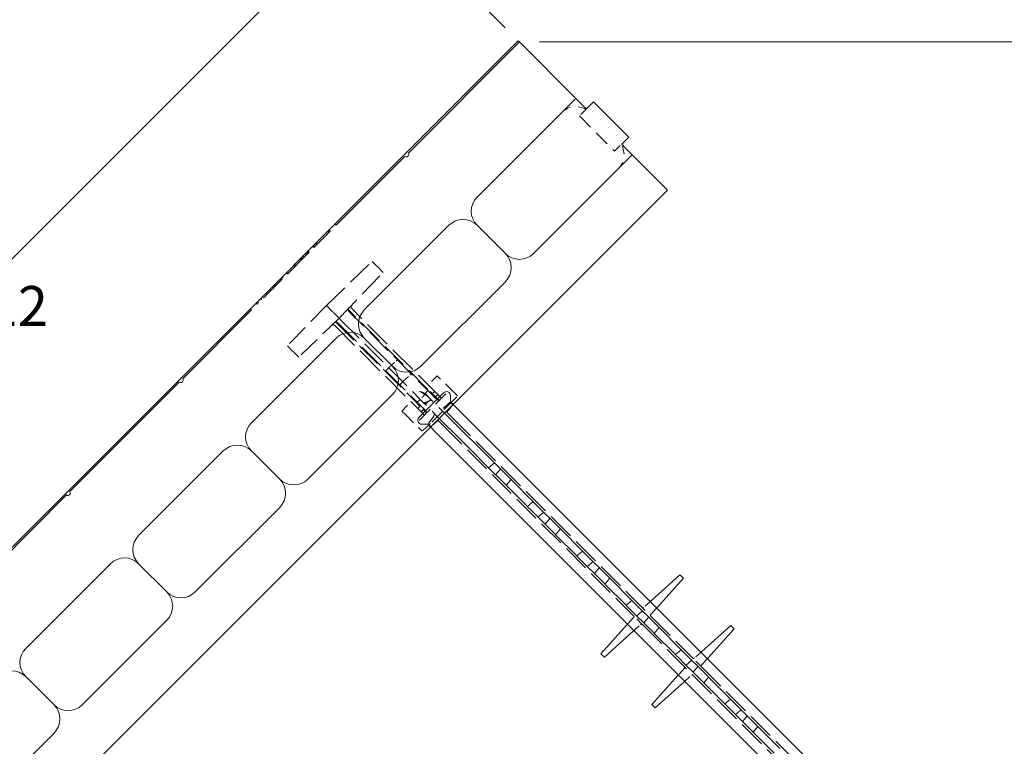
# Model space of a CAD drawing. Extents: x 0 to 4000058, y 2 to 86.
# Drawn here: x 63 to 75, y 48 to 58 of the extents above; entities that cross this region are included whole.
import ezdxf

# ---------------------------------------------------------------- set-up
doc = ezdxf.new("R2010")
doc.units = 0
doc.header["$LTSCALE"] = 4
doc.header["$MEASUREMENT"] = 0
doc.linetypes.add('DASHED', pattern=[0.2067, 0.1654, -0.0413])
for name, color, linetype, lineweight in [('Dimensions(ANSI)', 7, 'Continuous', 18), ('Hidden Edges(ANSI)', 7, 'DASHED', 18), ('Visible Edges(ANSI)', 7, 'Continuous', 18)]:
    doc.layers.add(name, color=color, linetype=linetype, lineweight=lineweight)
doc.styles.add('standard text', font='ARIAL.TTF')
doc.dimstyles.new('DEFAULT-ANSI 01', dxfattribs={"dimscale": 4, "dimtxt": 0.125, "dimasz": 0.125, "dimexe": 0.125, "dimexo": 0.0625, "dimgap": 0.031496, "dimtad": 0, "dimtih": 1, "dimtoh": 1, "dimdec": 3, "dimrnd": 1e-08, "dimzin": 4, "dimdsep": 46, "dimtxsty": 'standard text', "dimblk": 'Filled-1', "dimcen": 0.09, "dimdle": 0.393701, "dimclrd": 256, "dimclre": 256, "dimclrt": 7, "dimadec": 3, "dimazin": 1, "dimtfac": 0.96, "dimtofl": 0, "dimtmove": 0, "dimatfit": 3, "dimfxl": 0, "dimtolj": 1, "dimtzin": 0, "dimlwd": 15, "dimlwe": 15, "dimarcsym": 0})

# ---------------------------------------------------------------- blocks, each defined once
blk = doc.blocks.new('Filled-1')
at = {"color": 0}
for p, q in [((0, 0), (-1, 0.157)), ((-1, 0.157), (-1, -0.157)), ((-1, 0), (0, 0)), ((-1, -0.157), (0, 0))]:
    blk.add_line(p, q, dxfattribs=at)
at = {"color": 0, "flags": 128}
blk.add_lwpolyline([(-1, -0.157), (0, 0), (-1, 0.157), (-1, -0.157)], dxfattribs=at)
at = {"color": 0}
blk.add_solid([(-1, -0.157), (0, 0), (-1, 0.157), (-1, -0.157)], dxfattribs=at)
blk = doc.blocks.new('*D20')
at = {"layer": 'Defpoints', "color": 0, "linetype": 'Continuous'}
for p in [(67.453, 59.143), (69.274, 57.323), (59.013, 47.061)]:
    blk.add_point(p, dxfattribs=at)
at = {"layer": 'Dimensions(ANSI)', "color": 208, "linetype": 'Continuous', "lineweight": 15, "true_color": 0x400040}
for p, q in [((69.097, 57.499), (67.1, 59.497)), ((67.1, 58.79), (62.704, 54.394)), ((57.545, 49.236), (61.941, 53.631)), ((58.836, 47.238), (56.838, 49.236))]:
    blk.add_line(p, q, dxfattribs=at)
at = {"layer": 'Dimensions(ANSI)', "color": 208, "linetype": 'Continuous', "lineweight": 15, "true_color": 0x400040, "xscale": 0.5, "yscale": 0.5, "zscale": 0.5}
for p, rotation in [((67.453, 59.143), 44.99999999999997), ((57.192, 48.882), 225)]:
    blk.add_blockref('Filled-1', p, dxfattribs=dict(at, rotation=rotation))
at = {"layer": 'Dimensions(ANSI)', "color": 7, "linetype": 'Continuous', "lineweight": 18, "insert": (62.323, 54.013), "char_height": 0.5, "attachment_point": 5, "style": 'standard text'}
blk.add_mtext('\\A1;14.512', dxfattribs=at)
blk = doc.blocks.new('*D33')
at = {"layer": 'Defpoints', "color": 0, "linetype": 'Continuous'}
for p in [(69.274, 57.323), (64.501, 33.811), (83.641, 33.811)]:
    blk.add_point(p, dxfattribs=at)
at = {"layer": 'Dimensions(ANSI)', "color": 208, "linetype": 'Continuous', "lineweight": 15, "true_color": 0x400040}
for p, q in [((69.524, 57.323), (84.141, 57.323)), ((83.641, 56.823), (83.641, 47.96)), ((83.641, 34.311), (83.641, 47.198)), ((64.751, 33.811), (84.141, 33.811))]:
    blk.add_line(p, q, dxfattribs=at)
at = {"layer": 'Dimensions(ANSI)', "color": 208, "linetype": 'Continuous', "lineweight": 15, "true_color": 0x400040, "xscale": 0.5, "yscale": 0.5, "zscale": 0.5}
for p, rotation in [((83.641, 57.323), 90), ((83.641, 33.811), 270)]:
    blk.add_blockref('Filled-1', p, dxfattribs=dict(at, rotation=rotation))
at = {"layer": 'Dimensions(ANSI)', "color": 7, "linetype": 'Continuous', "lineweight": 18, "insert": (83.641, 47.579), "char_height": 0.5, "attachment_point": 5, "style": 'standard text'}
blk.add_mtext('\\A1;23.511', dxfattribs=at)

msp = doc.modelspace()

# ---------------------------------------------------------------- linework, layer by layer
at = {"layer": 'Hidden Edges(ANSI)', "ltscale": 0.059422}
for p, q in [((70.1137, 56.483), (70.0253, 56.3946)), ((70.4672, 55.9526), (70.5556, 56.041))]:
    msp.add_line(p, q, dxfattribs=at)
at = {"layer": 'Hidden Edges(ANSI)', "ltscale": 0.297509}
msp.add_line((70.0253, 56.3946), (70.4672, 55.9526), dxfattribs=at)
at = {"layer": 'Hidden Edges(ANSI)', "ltscale": 0.009423}
for p, q in [((66.8734, 54.9503), (66.8875, 54.9362)), ((66.8887, 54.9656), (66.9028, 54.9515)), ((66.7236, 54.8006), (66.7378, 54.7864)), ((66.6011, 54.6781), (66.6153, 54.6639)), ((66.6097, 54.6866), (66.6238, 54.6725)), ((66.6139, 54.6908), (66.628, 54.6767)), ((66.6165, 54.6934), (66.6306, 54.6793)), ((66.625, 54.7019), (66.6391, 54.6878)), ((66.682, 54.7589), (66.6961, 54.7448)), ((66.6837, 54.7606), (66.6978, 54.7465)), ((66.6845, 54.7615), (66.6987, 54.7473)), ((66.6939, 54.7708), (66.708, 54.7567)), ((66.5263, 54.6032), (66.5404, 54.5891)), ((66.5297, 54.6066), (66.5438, 54.5925)), ((66.539, 54.616), (66.5532, 54.6018)), ((66.5407, 54.6177), (66.5549, 54.6035)), ((66.5603, 54.6373), (66.5745, 54.6231)), ((66.5841, 54.6611), (66.5983, 54.6469)), ((66.351, 54.428), (66.3652, 54.4138)), ((66.3527, 54.4297), (66.3669, 54.4155)), ((66.3578, 54.4348), (66.372, 54.4206)), ((66.4455, 54.5224), (66.4596, 54.5083)), ((66.4497, 54.5267), (66.4639, 54.5125)), ((66.4591, 54.536), (66.4732, 54.5219)), ((66.2736, 54.3506), (66.2878, 54.3364)), ((66.2787, 54.3557), (66.2929, 54.3415)), ((66.2821, 54.3591), (66.2963, 54.3449)), ((66.2983, 54.3752), (66.3124, 54.3611)), ((66.1477, 54.2247), (66.1619, 54.2105)), ((66.1783, 54.2553), (66.1925, 54.2411)), ((66.1792, 54.2561), (66.1933, 54.242)), ((66.2013, 54.2783), (66.2155, 54.2641)), ((66.2047, 54.2817), (66.2189, 54.2675)), ((66.2073, 54.2842), (66.2214, 54.2701)), ((65.9895, 54.0664), (66.0036, 54.0523)), ((66.0303, 54.1073), (66.0445, 54.0931)), ((65.9742, 54.0511), (65.9883, 54.037))]:
    msp.add_line(p, q, dxfattribs=at)
at = {"layer": 'Hidden Edges(ANSI)', "ltscale": 0.063247}
msp.add_line((66.6238, 54.6725), (66.5983, 54.6469), dxfattribs=at)
at = {"layer": 'Hidden Edges(ANSI)', "ltscale": 0.190946}
msp.add_line((66.6391, 54.6878), (66.6238, 54.6725), dxfattribs=at)
at = {"layer": 'Hidden Edges(ANSI)', "ltscale": 0.48994}
msp.add_line((66.5983, 54.6469), (66.2912, 54.3398), dxfattribs=at)
at = {"layer": 'Hidden Edges(ANSI)', "ltscale": 0.481992}
for p, q in [((66.8543, 54.0191), (67.4277, 54.5728)), ((67.0134, 53.86), (67.5671, 54.4334))]:
    msp.add_line(p, q, dxfattribs=at)
at = {"layer": 'Hidden Edges(ANSI)', "ltscale": 0.068033}
for p, q in [((67.4277, 54.5728), (67.4921, 54.5084)), ((67.5027, 54.4978), (67.5671, 54.4334))]:
    msp.add_line(p, q, dxfattribs=at)
at = {"layer": 'Hidden Edges(ANSI)', "ltscale": 0.007043}
for p, q in [((67.5027, 54.4978), (67.4921, 54.5084)), ((66.9286, 53.9449), (66.9392, 53.9343)), ((66.4314, 53.4477), (66.442, 53.4371))]:
    msp.add_line(p, q, dxfattribs=at)
at = {"layer": 'Hidden Edges(ANSI)', "ltscale": 0.425273}
for p, q in [((66.8543, 54.0191), (66.3658, 53.5133)), ((67.0134, 53.86), (66.5076, 53.3715))]:
    msp.add_line(p, q, dxfattribs=at)
at = {"layer": 'Hidden Edges(ANSI)', "ltscale": 0.078437}
for p, q in [((66.9286, 53.9449), (66.8543, 54.0191)), ((67.0134, 53.86), (66.9392, 53.9343))]:
    msp.add_line(p, q, dxfattribs=at)
at = {"layer": 'Hidden Edges(ANSI)', "ltscale": 0.007203}
for p, q in [((67.1277, 53.9678), (67.1225, 53.973)), ((66.9681, 53.8163), (66.9733, 53.8111))]:
    msp.add_line(p, q, dxfattribs=at)
at = {"layer": 'Hidden Edges(ANSI)', "ltscale": 0.480459}
msp.add_line((68.1108, 52.9847), (67.1277, 53.9678), dxfattribs=at)
at = {"layer": 'Hidden Edges(ANSI)', "ltscale": 0.501393}
msp.add_line((68.2389, 52.8424), (67.1371, 53.9442), dxfattribs=at)
at = {"layer": 'Hidden Edges(ANSI)', "ltscale": 0.528958}
msp.add_line((68.2542, 52.8978), (67.1719, 53.9802), dxfattribs=at)
at = {"layer": 'Hidden Edges(ANSI)', "ltscale": 0.481126}
msp.add_line((66.9733, 53.8111), (67.9578, 52.8266), dxfattribs=at)
at = {"layer": 'Hidden Edges(ANSI)', "ltscale": 0.062467}
msp.add_line((67.0134, 53.86), (67.0372, 53.8363), dxfattribs=at)
at = {"layer": 'Hidden Edges(ANSI)', "ltscale": 0.487609}
msp.add_line((67.0372, 53.8363), (68.035, 52.8385), dxfattribs=at)
at = {"layer": 'Hidden Edges(ANSI)', "ltscale": 0.527824}
msp.add_line((66.9609, 53.7669), (68.0409, 52.6869), dxfattribs=at)
at = {"layer": 'Hidden Edges(ANSI)', "ltscale": 0.500337}
msp.add_line((66.9969, 53.8017), (68.0964, 52.7022), dxfattribs=at)
at = {"layer": 'Hidden Edges(ANSI)', "ltscale": 0.069257}
for p, q in [((66.4314, 53.4477), (66.3658, 53.5133)), ((66.5076, 53.3715), (66.442, 53.4371))]:
    msp.add_line(p, q, dxfattribs=at)
at = {"layer": 'Hidden Edges(ANSI)', "ltscale": 0.060754}
for p, q in [((67.6336, 53.2399), (67.7285, 53.3254)), ((67.8102, 53.0633), (67.9051, 53.1488))]:
    msp.add_line(p, q, dxfattribs=at)
at = {"layer": 'Hidden Edges(ANSI)', "ltscale": 0.015932}
for p, q in [((67.6336, 53.2399), (67.611, 53.2149)), ((67.8102, 53.0633), (67.7876, 53.0383))]:
    msp.add_line(p, q, dxfattribs=at)
at = {"layer": 'Hidden Edges(ANSI)', "ltscale": 0.09628}
msp.add_line((68.2447, 53.137), (68.0991, 52.9964), dxfattribs=at)
at = {"layer": 'Hidden Edges(ANSI)', "ltscale": 0.038205}
msp.add_line((68.2447, 53.137), (68.2852, 53.0965), dxfattribs=at)
at = {"layer": 'Hidden Edges(ANSI)', "ltscale": 0.221196}
for p, q in [((68.4496, 52.9322), (68.2852, 53.0965)), ((67.8443, 52.6535), (68.0086, 52.4892))]:
    msp.add_line(p, q, dxfattribs=at)
at = {"layer": 'Hidden Edges(ANSI)', "ltscale": 0.159769}
msp.add_line((68.2295, 52.866), (68.1108, 52.9847), dxfattribs=at)
at = {"layer": 'Hidden Edges(ANSI)', "ltscale": 0.087363}
msp.add_line((68.2811, 52.8408), (68.4133, 52.9684), dxfattribs=at)
at = {"layer": 'Hidden Edges(ANSI)', "ltscale": 0.096399}
msp.add_line((67.8016, 52.6962), (67.9424, 52.842), dxfattribs=at)
at = {"layer": 'Hidden Edges(ANSI)', "ltscale": 0.155015}
msp.add_line((67.9578, 52.8266), (68.073, 52.7114), dxfattribs=at)
at = {"layer": 'Hidden Edges(ANSI)', "ltscale": 0.044437}
msp.add_line((68.035, 52.8385), (68.068, 52.8054), dxfattribs=at)
at = {"layer": 'Hidden Edges(ANSI)', "ltscale": 0.031303}
msp.add_line((68.0918, 52.7817), (68.1419, 52.8238), dxfattribs=at)
at = {"layer": 'Hidden Edges(ANSI)', "ltscale": 0.055762}
msp.add_line((68.1685, 52.8375), (68.1042, 52.9018), dxfattribs=at)
at = {"layer": 'Hidden Edges(ANSI)', "ltscale": 0.148593}
msp.add_line((68.3349, 52.6712), (68.1685, 52.8375), dxfattribs=at)
at = {"layer": 'Hidden Edges(ANSI)', "ltscale": 0.012475}
for p, q in [((68.1813, 52.9142), (68.2015, 52.9312)), ((68.2201, 52.8754), (68.2403, 52.8924)), ((68.0257, 52.7587), (68.0087, 52.7384)), ((68.0695, 52.7149), (68.0525, 52.6947))]:
    msp.add_line(p, q, dxfattribs=at)
at = {"layer": 'Hidden Edges(ANSI)', "ltscale": 0.098854}
msp.add_line((68.2295, 52.866), (68.2677, 52.8278), dxfattribs=at)
at = {"layer": 'Hidden Edges(ANSI)', "ltscale": 0.036523}
msp.add_line((68.2458, 52.8067), (68.2677, 52.8278), dxfattribs=at)
at = {"layer": 'Hidden Edges(ANSI)', "ltscale": 0.024878}
for p, q in [((68.286, 52.866), (68.2542, 52.8978)), ((68.0409, 52.6869), (68.0727, 52.6551))]:
    msp.add_line(p, q, dxfattribs=at)
at = {"layer": 'Hidden Edges(ANSI)', "ltscale": 0.008906}
msp.add_line((68.2811, 52.8408), (68.2677, 52.8278), dxfattribs=at)
at = {"layer": 'Hidden Edges(ANSI)', "ltscale": 0.000607872}
msp.add_line((68.2677, 52.8278), (68.2677, 52.8278), dxfattribs=at)
at = {"layer": 'Hidden Edges(ANSI)', "ltscale": 0.053478}
for p, q in [((68.4182, 52.8044), (68.4963, 52.8854)), ((68.1365, 52.5204), (68.0555, 52.4423))]:
    msp.add_line(p, q, dxfattribs=at)
at = {"layer": 'Hidden Edges(ANSI)', "ltscale": 0.122998}
msp.add_line((68.4496, 52.9322), (68.4963, 52.8854), dxfattribs=at)
at = {"layer": 'Hidden Edges(ANSI)', "ltscale": 0.040245}
msp.add_line((67.8443, 52.6535), (67.8016, 52.6962), dxfattribs=at)
at = {"layer": 'Hidden Edges(ANSI)', "ltscale": 0.191861}
msp.add_line((68.2686, 52.6049), (68.068, 52.8054), dxfattribs=at)
at = {"layer": 'Hidden Edges(ANSI)', "ltscale": 0.097063}
msp.add_line((68.1109, 52.6735), (68.073, 52.7114), dxfattribs=at)
at = {"layer": 'Hidden Edges(ANSI)', "ltscale": 0.036522}
msp.add_line((68.1109, 52.6734), (68.1321, 52.6953), dxfattribs=at)
at = {"layer": 'Hidden Edges(ANSI)', "ltscale": 0.015462}
msp.add_line((68.1547, 52.7188), (68.1321, 52.6953), dxfattribs=at)
at = {"layer": 'Hidden Edges(ANSI)', "ltscale": 0.015582}
msp.add_line((68.2458, 52.8067), (68.2222, 52.7839), dxfattribs=at)
at = {"layer": 'Hidden Edges(ANSI)', "ltscale": 0.044712}
for p, q in [((68.2466, 52.6268), (68.3118, 52.6943)), ((68.9757, 51.8978), (69.0362, 51.9699)), ((69.506, 51.3675), (69.5781, 51.428)), ((69.5944, 51.2791), (69.6549, 51.3512)), ((70.1247, 50.7488), (70.1968, 50.8092)), ((70.2131, 50.6604), (70.2736, 50.7325)), ((70.7434, 50.13), (70.8155, 50.1905)), ((70.8318, 50.0416), (70.8923, 50.1137)), ((71.3622, 49.5113), (71.4342, 49.5718)), ((71.4505, 49.4229), (71.511, 49.495)), ((71.9809, 48.8926), (72.053, 48.9531)), ((72.0693, 48.8042), (72.1298, 48.8763))]:
    msp.add_line(p, q, dxfattribs=at)
at = {"layer": 'Hidden Edges(ANSI)', "ltscale": 0.062967}
msp.add_line((68.4004, 52.786), (68.3118, 52.6943), dxfattribs=at)
at = {"layer": 'Hidden Edges(ANSI)', "ltscale": 0.046123}
for p, q in [((68.3625, 52.6834), (68.4249, 52.7577)), ((68.2564, 52.5773), (68.182, 52.5149))]:
    msp.add_line(p, q, dxfattribs=at)
at = {"layer": 'Hidden Edges(ANSI)', "ltscale": 0.025085}
msp.add_line((68.4182, 52.8044), (68.4004, 52.786), dxfattribs=at)
at = {"layer": 'Hidden Edges(ANSI)', "ltscale": 0.021568}
msp.add_line((68.4431, 52.7795), (68.4144, 52.8082), dxfattribs=at)
at = {"layer": 'Hidden Edges(ANSI)', "ltscale": 0.083229}
msp.add_line((68.0917, 52.6535), (67.9702, 52.5277), dxfattribs=at)
at = {"layer": 'Hidden Edges(ANSI)', "ltscale": 0.002088}
msp.add_line((68.0934, 52.6553), (68.0917, 52.6535), dxfattribs=at)
at = {"layer": 'Hidden Edges(ANSI)', "ltscale": 0.001142}
msp.add_line((68.0933, 52.6552), (68.0917, 52.6535), dxfattribs=at)
at = {"layer": 'Hidden Edges(ANSI)', "ltscale": 0.01205}
msp.add_line((68.1109, 52.6734), (68.0934, 52.6553), dxfattribs=at)
at = {"layer": 'Hidden Edges(ANSI)', "ltscale": 9.60937e-06}
msp.add_line((68.1109, 52.6735), (68.1109, 52.6735), dxfattribs=at)
at = {"layer": 'Hidden Edges(ANSI)', "ltscale": 0.001254}
msp.add_line((68.1109, 52.6735), (68.1109, 52.6734), dxfattribs=at)
at = {"layer": 'Hidden Edges(ANSI)', "ltscale": 0.065216}
msp.add_line((68.2466, 52.6268), (68.1549, 52.5382), dxfattribs=at)
at = {"layer": 'Hidden Edges(ANSI)', "ltscale": 0.059038}
for p, q in [((68.3123, 52.5214), (68.2564, 52.5773)), ((68.4184, 52.6274), (68.3625, 52.6834))]:
    msp.add_line(p, q, dxfattribs=at)
at = {"layer": 'Hidden Edges(ANSI)', "ltscale": 0.517852}
msp.add_line((68.4184, 52.6274), (71.4459, 49.5999), dxfattribs=at)
at = {"layer": 'Hidden Edges(ANSI)', "ltscale": 0.123406}
msp.add_line((68.0555, 52.4423), (68.0086, 52.4892), dxfattribs=at)
at = {"layer": 'Hidden Edges(ANSI)', "ltscale": 0.023073}
msp.add_line((68.1303, 52.5266), (68.1603, 52.4966), dxfattribs=at)
at = {"layer": 'Hidden Edges(ANSI)', "ltscale": 0.026858}
msp.add_line((68.1549, 52.5382), (68.1365, 52.5204), dxfattribs=at)
at = {"layer": 'Hidden Edges(ANSI)', "ltscale": 0.511247}
msp.add_line((68.3123, 52.5214), (70.7035, 50.1302), dxfattribs=at)
at = {"layer": 'Hidden Edges(ANSI)', "ltscale": 0.059731}
for p, q in [((70.9237, 50.319), (70.8307, 50.2353)), ((70.9194, 50.1466), (71.0031, 50.2396)), ((70.7045, 50.1091), (70.6208, 50.0161)), ((70.7002, 49.9366), (70.7932, 50.0204)), ((71.5601, 49.6826), (71.4671, 49.5989)), ((71.5558, 49.5102), (71.6395, 49.6032)), ((71.3409, 49.4727), (71.2571, 49.3797)), ((71.3366, 49.3002), (71.4296, 49.384))]:
    msp.add_line(p, q, dxfattribs=at)
at = {"layer": 'Hidden Edges(ANSI)', "ltscale": 0.000241834}
for p, q in [((70.7035, 50.1302), (70.704, 50.1297)), ((70.8138, 50.0199), (70.8143, 50.0193)), ((71.4464, 49.5994), (71.4459, 49.5999)), ((71.5568, 49.489), (71.5563, 49.4895))]:
    msp.add_line(p, q, dxfattribs=at)
at = {"layer": 'Hidden Edges(ANSI)', "ltscale": 0.07389}
msp.add_line((70.8138, 50.0199), (70.704, 50.1297), dxfattribs=at)
at = {"layer": 'Hidden Edges(ANSI)', "ltscale": 0.517851}
msp.add_line((70.8143, 50.0193), (73.8419, 46.9918), dxfattribs=at)
at = {"layer": 'Hidden Edges(ANSI)', "ltscale": 0.073883}
msp.add_line((71.5563, 49.4895), (71.4464, 49.5994), dxfattribs=at)
at = {"layer": 'Hidden Edges(ANSI)', "ltscale": 0.511248}
msp.add_line((71.5568, 49.489), (73.948, 47.0979), dxfattribs=at)
at = {"layer": 'Hidden Edges(ANSI)', "ltscale": 0.440403, "flags": 128}
msp.add_lwpolyline([(66.9028, 54.9515), (66.9022, 54.9509), (66.9005, 54.9491), (66.8976, 54.9462), (66.8936, 54.9423), (66.8886, 54.9373), (66.8827, 54.9313), (66.8757, 54.9244), (66.8678, 54.9165), (66.8591, 54.9077), (66.8494, 54.8981), (66.839, 54.8877), (66.8279, 54.8765), (66.816, 54.8647), (66.8035, 54.8522), (66.7904, 54.839), (66.7767, 54.8254), (66.7623, 54.811), (66.7471, 54.7957), (66.731, 54.7796), (66.7141, 54.7627), (66.6964, 54.745), (66.6779, 54.7266), (66.6588, 54.7075), (66.6391, 54.6878)], dxfattribs=at)
at = {"layer": 'Hidden Edges(ANSI)', "ltscale": 0.484203, "flags": 128}
msp.add_lwpolyline([(66.2912, 54.3398), (66.2748, 54.3235), (66.2571, 54.3057), (66.2385, 54.2871), (66.2203, 54.269), (66.2029, 54.2516), (66.1857, 54.2343), (66.1683, 54.217), (66.151, 54.1997), (66.1338, 54.1825), (66.1169, 54.1656), (66.1006, 54.1492), (66.0851, 54.1337), (66.0705, 54.1191), (66.0569, 54.1055), (66.0443, 54.0929), (66.0328, 54.0814), (66.0224, 54.0711), (66.0133, 54.062), (66.0056, 54.0543), (65.9993, 54.048), (65.9945, 54.0431), (65.991, 54.0397), (65.989, 54.0377), (65.9883, 54.037)], dxfattribs=at)
at = {"layer": 'Hidden Edges(ANSI)', "ltscale": 0.046302, "flags": 128}
msp.add_lwpolyline([(68.0226, 52.9416), (68.0261, 52.9405), (68.0296, 52.9394), (68.0332, 52.9383), (68.0367, 52.9372), (68.0402, 52.936), (68.0437, 52.9349), (68.0472, 52.9337), (68.0507, 52.9324), (68.0542, 52.9311), (68.0576, 52.9298), (68.061, 52.9285), (68.0643, 52.9271), (68.0677, 52.9256), (68.071, 52.9241), (68.0742, 52.9225), (68.0775, 52.9209), (68.0809, 52.919), (68.0843, 52.9171), (68.0877, 52.9149), (68.0911, 52.9126), (68.0945, 52.9102), (68.0979, 52.9076), (68.1011, 52.9048), (68.1042, 52.9018)], dxfattribs=at)
at = {"layer": 'Hidden Edges(ANSI)', "ltscale": 0.024047, "flags": 128}
msp.add_lwpolyline([(68.1108, 52.9847), (68.112, 52.9834), (68.1132, 52.9819), (68.1143, 52.9803), (68.1154, 52.9785), (68.1163, 52.9767), (68.1172, 52.9748), (68.118, 52.9728), (68.1186, 52.9707), (68.1192, 52.9687), (68.1197, 52.9666), (68.1201, 52.9645), (68.1204, 52.9624), (68.1205, 52.9604), (68.1206, 52.9583), (68.1206, 52.9562), (68.1205, 52.954), (68.1203, 52.952), (68.12, 52.9499), (68.1195, 52.9479), (68.119, 52.9459), (68.1182, 52.944), (68.1174, 52.9422), (68.1163, 52.9405), (68.1151, 52.9389)], dxfattribs=at)
at = {"layer": 'Hidden Edges(ANSI)', "ltscale": 0.025959, "flags": 128}
msp.add_lwpolyline([(68.0069, 52.8191), (68.0052, 52.8179), (68.0034, 52.8171), (68.0016, 52.8165), (67.9997, 52.816), (67.9978, 52.8156), (67.9958, 52.8153), (67.9937, 52.8151), (67.9915, 52.815), (67.9893, 52.815), (67.9871, 52.8151), (67.9849, 52.8153), (67.9827, 52.8156), (67.9805, 52.8159), (67.9782, 52.8164), (67.9759, 52.8169), (67.9737, 52.8176), (67.9714, 52.8183), (67.9692, 52.8192), (67.967, 52.8202), (67.9649, 52.8213), (67.9629, 52.8225), (67.9611, 52.8238), (67.9593, 52.8252), (67.9578, 52.8266)], dxfattribs=at)
at = {"layer": 'Hidden Edges(ANSI)', "ltscale": 0.061758, "flags": 128}
msp.add_lwpolyline([(68.1298, 52.8763), (68.1262, 52.8797), (68.1225, 52.8831), (68.1187, 52.8863), (68.1147, 52.8895), (68.1107, 52.8926), (68.1066, 52.8955), (68.1025, 52.8984), (68.0983, 52.9012), (68.0941, 52.9039), (68.0897, 52.9065), (68.0854, 52.9091), (68.0809, 52.9116), (68.0764, 52.9141), (68.0719, 52.9166), (68.0673, 52.919), (68.0626, 52.9214), (68.058, 52.9237), (68.0533, 52.926), (68.0486, 52.9283), (68.0438, 52.9305), (68.0391, 52.9328), (68.0343, 52.935), (68.0296, 52.9372), (68.0248, 52.9393)], dxfattribs=at)
at = {"layer": 'Hidden Edges(ANSI)', "ltscale": 0.06792, "flags": 128}
msp.add_lwpolyline([(68.068, 52.8054), (68.0696, 52.8041), (68.0714, 52.803), (68.0734, 52.8021), (68.0757, 52.8015), (68.0782, 52.8011), (68.0809, 52.8009), (68.0838, 52.8009), (68.087, 52.8012), (68.0904, 52.8017), (68.094, 52.8025), (68.0978, 52.8035), (68.1019, 52.8047), (68.1062, 52.8061), (68.1107, 52.8078), (68.1154, 52.8097), (68.1204, 52.8119), (68.1256, 52.8143), (68.1311, 52.8169), (68.1367, 52.8198), (68.1426, 52.8228), (68.1488, 52.8262), (68.1551, 52.8297), (68.1617, 52.8335), (68.1685, 52.8375)], dxfattribs=at)
at = {"layer": 'Hidden Edges(ANSI)', "ltscale": 0.022272, "flags": 128}
msp.add_lwpolyline([(68.1841, 52.8219), (68.1827, 52.8232), (68.1813, 52.8245), (68.1797, 52.8256), (68.178, 52.8267), (68.1763, 52.8276), (68.1745, 52.8285), (68.1727, 52.8292), (68.1708, 52.8298), (68.1689, 52.8303), (68.167, 52.8307), (68.1651, 52.8309), (68.1633, 52.8311), (68.1614, 52.8311), (68.1596, 52.831), (68.1577, 52.8308), (68.1558, 52.8304), (68.1539, 52.83), (68.152, 52.8294), (68.1502, 52.8288), (68.1484, 52.828), (68.1467, 52.8271), (68.145, 52.826), (68.1434, 52.825), (68.1419, 52.8238)], dxfattribs=at)
at = {"layer": 'Hidden Edges(ANSI)', "ltscale": 0.008936, "flags": 128}
msp.add_lwpolyline([(68.2811, 52.8408), (68.2806, 52.8403), (68.28, 52.8398), (68.2795, 52.8392), (68.2789, 52.8387), (68.2783, 52.8381), (68.2778, 52.8376), (68.2772, 52.837), (68.2767, 52.8365), (68.2761, 52.836), (68.2755, 52.8354), (68.275, 52.8349), (68.2744, 52.8343), (68.2738, 52.8338), (68.2733, 52.8333), (68.2727, 52.8327), (68.2722, 52.8322), (68.2716, 52.8316), (68.271, 52.8311), (68.2705, 52.8305), (68.2699, 52.83), (68.2693, 52.8295), (68.2688, 52.8289), (68.2682, 52.8284), (68.2677, 52.8278)], dxfattribs=at)
at = {"layer": 'Hidden Edges(ANSI)', "ltscale": 0.063651, "flags": 128}
msp.add_lwpolyline([(68.3908, 52.7956), (68.3867, 52.7918), (68.3826, 52.7881), (68.3785, 52.7844), (68.3745, 52.7807), (68.3704, 52.777), (68.3663, 52.7734), (68.3623, 52.7697), (68.3582, 52.7661), (68.3542, 52.7625), (68.3501, 52.7589), (68.3461, 52.7554), (68.3421, 52.7519), (68.338, 52.7484), (68.334, 52.7449), (68.33, 52.7414), (68.326, 52.738), (68.3221, 52.7346), (68.3181, 52.7312), (68.3141, 52.7279), (68.3101, 52.7246), (68.3062, 52.7213), (68.3023, 52.718), (68.2983, 52.7148), (68.2944, 52.7117)], dxfattribs=at)
at = {"layer": 'Hidden Edges(ANSI)', "ltscale": 0.025585, "flags": 128}
msp.add_lwpolyline([(68.3908, 52.7956), (68.3923, 52.7969), (68.3938, 52.7982), (68.3952, 52.7993), (68.3966, 52.8004), (68.398, 52.8014), (68.3993, 52.8023), (68.4006, 52.8032), (68.4019, 52.804), (68.4031, 52.8047), (68.4042, 52.8053), (68.4053, 52.8059), (68.4063, 52.8064), (68.4073, 52.8069), (68.4082, 52.8073), (68.4091, 52.8077), (68.41, 52.808), (68.4108, 52.8082), (68.4115, 52.8084), (68.4122, 52.8085), (68.4128, 52.8086), (68.4133, 52.8086), (68.4138, 52.8085), (68.4142, 52.8084), (68.4144, 52.8082)], dxfattribs=at)
at = {"layer": 'Hidden Edges(ANSI)', "ltscale": 0.056359, "flags": 128}
msp.add_lwpolyline([(68.2018, 52.6383), (68.2005, 52.635), (68.199, 52.6318), (68.1972, 52.6283), (68.1951, 52.6248), (68.1929, 52.6212), (68.1905, 52.6175), (68.188, 52.6138), (68.1854, 52.61), (68.1827, 52.6063), (68.18, 52.6025), (68.1772, 52.5988), (68.1745, 52.5952), (68.1717, 52.5916), (68.169, 52.5881), (68.1662, 52.5846), (68.1635, 52.5811), (68.1607, 52.5777), (68.1578, 52.5741), (68.1549, 52.5706), (68.152, 52.5671), (68.1491, 52.5636), (68.1462, 52.5601), (68.1432, 52.5565), (68.1402, 52.553)], dxfattribs=at)
at = {"layer": 'Hidden Edges(ANSI)', "ltscale": 0.028398, "flags": 128}
msp.add_lwpolyline([(68.1303, 52.5266), (68.13, 52.527), (68.1297, 52.5275), (68.1295, 52.5281), (68.1294, 52.5287), (68.1293, 52.5295), (68.1294, 52.5303), (68.1294, 52.5311), (68.1296, 52.5321), (68.1297, 52.5331), (68.13, 52.5341), (68.1303, 52.5352), (68.1307, 52.5363), (68.1311, 52.5375), (68.1315, 52.5387), (68.132, 52.5399), (68.1326, 52.5412), (68.1332, 52.5424), (68.1339, 52.5438), (68.1347, 52.5452), (68.1356, 52.5466), (68.1365, 52.5482), (68.1376, 52.5497), (68.1388, 52.5513), (68.1402, 52.553)], dxfattribs=at)
at = {"layer": 'Hidden Edges(ANSI)', "ltscale": 0.156813}
for centre, start, end in [((69.9811, 56.262), 59.47751, 135), ((70.3347, 55.9084), 315, 30.52249)]:
    msp.add_arc(centre, 0.25, start, end, dxfattribs=at)
at = {"layer": 'Hidden Edges(ANSI)', "ltscale": 0.02283}
for centre, start, end in [((67.159, 53.9662), 136, 225), ((67.1938, 54.0021), 136, 225), ((66.9749, 53.7797), 45, 134), ((66.939, 53.745), 45, 134), ((68.2609, 52.8643), 225, 314), ((68.0744, 52.6802), 316, 45)]:
    msp.add_arc(centre, 0.031, start, end, dxfattribs=at)
at = {"layer": 'Hidden Edges(ANSI)', "ltscale": 0.022314}
for centre, start, end in [((67.7493, 53.3024), 45, 132), ((67.6341, 53.1942), 138, 225), ((67.9259, 53.1258), 45, 132), ((67.8107, 53.0176), 138, 225)]:
    msp.add_arc(centre, 0.031, start, end, dxfattribs=at)
at = {"layer": 'Hidden Edges(ANSI)', "ltscale": 0.010496}
for centre, start, end in [((68.2112, 52.9197), 45, 130), ((68.25, 52.8809), 45, 130), ((68.0202, 52.7288), 140, 225), ((68.064, 52.6851), 140, 225)]:
    msp.add_arc(centre, 0.015, start, end, dxfattribs=at)
at = {"layer": 'Hidden Edges(ANSI)', "ltscale": 0.010995}
for centre, start, end in [((68.2966, 52.8767), 225, 314), ((68.0621, 52.6445), 316, 45)]:
    msp.add_arc(centre, 0.015, start, end, dxfattribs=at)
at = {"layer": 'Hidden Edges(ANSI)', "ltscale": 0.021799}
for centre, start, end in [((68.4011, 52.7776), 320, 45), ((68.1621, 52.5386), 225, 310)]:
    msp.add_arc(centre, 0.031, start, end, dxfattribs=at)
at = {"layer": 'Hidden Edges(ANSI)', "ltscale": 0.012821}
for centre, start, end in [((70.8206, 50.2464), 225, 312), ((70.6934, 50.1191), 318, 45), ((70.9305, 50.1365), 138, 225), ((70.8032, 50.0093), 45, 132), ((71.3298, 49.4827), 318, 45), ((71.457, 49.61), 225, 312), ((71.5669, 49.5001), 138, 225), ((71.4396, 49.3729), 45, 132)]:
    msp.add_arc(centre, 0.015, start, end, dxfattribs=at)
at = {"layer": 'Hidden Edges(ANSI)', "ltscale": 0.016894}
msp.add_ellipse((67.6435, 52.481), major_axis=(-0.3915, -0.3575), ratio=0.0246569, start_param=3.1427124, end_param=3.5009545, dxfattribs=at)
at = {"layer": 'Hidden Edges(ANSI)', "ltscale": 0.06188}
msp.add_ellipse((68.3925, 53.23), major_axis=(-0.3575, -0.3915), ratio=0.0246569, start_param=5.5730839, end_param=6.2820655, dxfattribs=at)
at = {"layer": 'Hidden Edges(ANSI)', "ltscale": 0.012171}
msp.add_ellipse((58.8439, 61.5109), major_axis=(10.2384, -7.6957), ratio=0.9846341, start_param=6.1622445, end_param=6.1642566, dxfattribs=at)
at = {"layer": 'Hidden Edges(ANSI)', "ltscale": 0.027818}
msp.add_ellipse((66.0965, 51.1286), major_axis=(-2.1051, -1.5437), ratio=0.0857165, start_param=3.0179426, end_param=3.134706, dxfattribs=at)
at = {"layer": 'Visible Edges(ANSI)'}
for p, q in [((69.2599, 57.3368), (66.9618, 55.0387)), ((67.8814, 55.9301), (69.274, 57.3227)), ((69.2599, 57.3368), (69.274, 57.3227)), ((69.274, 57.3227), (69.9811, 56.6155)), ((68.7437, 55.3781), (69.9811, 56.6155)), ((70.0695, 56.5272), (69.9811, 56.6155)), ((70.0695, 56.5272), (70.1137, 56.483)), ((70.1137, 56.483), (70.2021, 56.5714)), ((70.2021, 56.5714), (70.644, 56.1294)), ((70.644, 56.1294), (70.5556, 56.041)), ((70.5556, 56.041), (70.5998, 55.9968)), ((70.6882, 55.9084), (69.4508, 54.671)), ((70.6882, 55.9084), (70.5998, 55.9968)), ((70.6882, 55.9084), (71.1302, 55.4665)), ((66.9759, 55.0246), (67.8381, 55.8868)), ((68.4625, 52.7989), (71.1302, 55.4665)), ((66.9618, 55.0387), (65.9011, 53.978)), ((66.9759, 55.0246), (66.9618, 55.0387)), ((68.3901, 55.0246), (67.3295, 53.9639)), ((69.0972, 54.671), (68.7437, 55.0246)), ((68.0366, 53.2568), (69.0972, 54.3175)), ((65.9011, 53.978), (61.3049, 49.3818)), ((65.053, 53.1017), (65.9152, 53.9639)), ((65.9011, 53.978), (65.9152, 53.9639)), ((65.9152, 52.5497), (66.9759, 53.6103)), ((67.3295, 53.6103), (67.683, 53.2568)), ((63.6388, 51.6875), (65.0097, 53.0584)), ((67.683, 52.9032), (66.6223, 51.8426)), ((68.0145, 52.616), (68.3238, 52.9253)), ((68.4092, 52.89), (68.4092, 52.821)), ((68.1409, 52.4773), (68.4625, 52.7989)), ((68.5104, 52.7122), (68.4431, 52.7795)), ((74.0327, 47.1899), (68.5104, 52.7122)), ((68.5273, 52.3462), (68.2686, 52.6049)), ((68.5936, 52.4125), (68.3349, 52.6712)), ((62.8057, 47.142), (68.1409, 52.4773)), ((68.1188, 52.5306), (68.0498, 52.5306)), ((68.1603, 52.4966), (68.2276, 52.4293)), ((68.2276, 52.4293), (73.7498, 46.9071)), ((68.6672, 52.2063), (68.5273, 52.3462)), ((68.7392, 52.2668), (68.5936, 52.4125)), ((68.6672, 52.2063), (68.8873, 51.9862)), ((68.9594, 52.0467), (68.7392, 52.2668)), ((65.5617, 52.1961), (64.501, 51.1355)), ((66.2688, 51.8426), (65.9152, 52.1961)), ((68.8873, 51.9862), (68.9594, 52.0467)), ((68.8873, 51.9862), (69.0683, 51.8051)), ((69.1305, 51.8755), (68.9594, 52.0467)), ((69.1687, 51.8373), (69.1083, 51.7652)), ((69.164, 51.8421), (69.1305, 51.8755)), ((69.164, 51.8421), (69.1687, 51.8373)), ((69.2563, 51.7498), (69.1687, 51.8373)), ((69.1018, 51.7717), (69.0683, 51.8051)), ((69.1018, 51.7717), (69.1083, 51.7652)), ((69.1083, 51.7652), (69.1958, 51.6777)), ((69.358, 51.6481), (69.2563, 51.7498)), ((62.2246, 50.2732), (63.5955, 51.6442)), ((69.2859, 51.5876), (69.1958, 51.6777)), ((69.2859, 51.5876), (69.3734, 51.5001)), ((69.4455, 51.5605), (69.358, 51.6481)), ((65.2081, 50.4284), (66.2688, 51.489)), ((69.4455, 51.5605), (69.3734, 51.5001)), ((69.3799, 51.4936), (69.3734, 51.5001)), ((69.3799, 51.4936), (69.4133, 51.4602)), ((69.4883, 51.3852), (69.4133, 51.4602)), ((69.4503, 51.5558), (69.4455, 51.5605)), ((69.4503, 51.5558), (69.4837, 51.5223)), ((69.5546, 51.4514), (69.4837, 51.5223)), ((69.4883, 51.3852), (69.6121, 51.2614)), ((69.5546, 51.4514), (69.6784, 51.3277)), ((69.6871, 51.1864), (69.6121, 51.2614)), ((69.7493, 51.2568), (69.6784, 51.3277)), ((69.7875, 51.2186), (69.727, 51.1465)), ((69.7493, 51.2568), (69.7827, 51.2234)), ((69.7875, 51.2186), (69.7827, 51.2234)), ((69.875, 51.131), (69.7875, 51.2186)), ((69.6871, 51.1864), (69.7205, 51.153)), ((69.727, 51.1465), (69.7205, 51.153)), ((69.727, 51.1465), (69.8145, 51.059)), ((69.9767, 51.0294), (69.875, 51.131)), ((69.9046, 50.9689), (69.8145, 51.059)), ((69.9046, 50.9689), (69.9921, 50.8813)), ((70.0642, 50.9418), (69.9767, 51.0294)), ((70.0642, 50.9418), (69.9921, 50.8813)), ((69.9986, 50.8749), (69.9921, 50.8813)), ((69.9986, 50.8749), (70.032, 50.8414)), ((70.0642, 50.9418), (70.069, 50.9371)), ((70.1024, 50.9036), (70.069, 50.9371)), ((70.1024, 50.9036), (70.1733, 50.8327)), ((63.0868, 49.7213), (64.1475, 50.7819)), ((64.501, 50.7819), (64.8546, 50.4284)), ((70.107, 50.7664), (70.032, 50.8414)), ((70.107, 50.7664), (70.2308, 50.6427)), ((70.2971, 50.709), (70.1733, 50.8327)), ((70.3058, 50.5677), (70.2308, 50.6427)), ((70.2971, 50.709), (70.368, 50.6381)), ((70.4062, 50.5999), (70.3457, 50.5278)), ((70.4014, 50.6046), (70.368, 50.6381)), ((70.4014, 50.6046), (70.4062, 50.5999)), ((70.4937, 50.5123), (70.4062, 50.5999)), ((70.9237, 50.319), (71.2852, 50.6445)), ((71.0031, 50.2396), (71.3286, 50.601)), ((71.2852, 50.6445), (71.3286, 50.601)), ((70.3058, 50.5677), (70.3392, 50.5343)), ((70.3457, 50.5278), (70.3392, 50.5343)), ((70.3457, 50.5278), (70.4332, 50.4402)), ((70.5954, 50.4107), (70.4937, 50.5123)), ((70.5233, 50.3502), (70.4332, 50.4402)), ((70.5233, 50.3502), (70.6109, 50.2626)), ((70.6829, 50.3231), (70.5954, 50.4107)), ((70.6829, 50.3231), (70.6109, 50.2626)), ((70.6109, 50.2626), (70.6173, 50.2561)), ((70.6508, 50.2227), (70.6173, 50.2561)), ((70.6829, 50.3231), (70.6877, 50.3183)), ((70.7212, 50.2849), (70.6877, 50.3183)), ((70.7212, 50.2849), (70.792, 50.214)), ((70.6508, 50.2227), (70.7258, 50.1477)), ((70.8495, 50.024), (70.7258, 50.1477)), ((70.9158, 50.0903), (70.792, 50.214)), ((64.8546, 50.0748), (63.7939, 49.0142)), ((70.6208, 50.0161), (70.2952, 49.6545)), ((70.8495, 50.024), (70.9245, 49.949)), ((70.9158, 50.0903), (70.9867, 50.0194)), ((71.0249, 49.9812), (70.9644, 49.9091)), ((71.0201, 49.9859), (70.9867, 50.0194)), ((71.0201, 49.9859), (71.0249, 49.9812)), ((71.1124, 49.8936), (71.0249, 49.9812)), ((71.5601, 49.6826), (71.9215, 50.0081)), ((71.9215, 50.0081), (71.965, 49.9646)), ((70.7002, 49.9366), (70.3386, 49.6111)), ((70.9579, 49.9155), (70.9245, 49.949)), ((70.9579, 49.9155), (70.9644, 49.9091)), ((70.9644, 49.9091), (71.052, 49.8215)), ((71.2141, 49.7919), (71.1124, 49.8936)), ((71.6395, 49.6032), (71.965, 49.9646)), ((71.142, 49.7314), (71.052, 49.8215)), ((71.3017, 49.7044), (71.2141, 49.7919)), ((70.3386, 49.6111), (70.2952, 49.6545)), ((71.142, 49.7314), (71.2296, 49.6439)), ((71.3017, 49.7044), (71.2296, 49.6439)), ((71.236, 49.6374), (71.2296, 49.6439)), ((71.236, 49.6374), (71.2695, 49.604)), ((71.3064, 49.6996), (71.3017, 49.7044)), ((71.3064, 49.6996), (71.3399, 49.6662)), ((71.4108, 49.5953), (71.3399, 49.6662)), ((71.3445, 49.529), (71.2695, 49.604)), ((71.3445, 49.529), (71.4682, 49.4053)), ((71.4108, 49.5953), (71.5345, 49.4715)), ((63.4404, 49.0142), (63.0868, 49.3677)), ((71.2571, 49.3797), (70.9316, 49.0181)), ((71.5432, 49.3303), (71.4682, 49.4053)), ((71.6054, 49.4006), (71.5345, 49.4715)), ((71.6436, 49.3624), (71.5831, 49.2903)), ((71.6054, 49.4006), (71.6388, 49.3672)), ((71.6436, 49.3624), (71.6388, 49.3672)), ((71.7312, 49.2749), (71.6436, 49.3624)), ((71.3366, 49.3002), (70.975, 48.9747)), ((71.5432, 49.3303), (71.5767, 49.2968)), ((71.5831, 49.2903), (71.5767, 49.2968)), ((71.5831, 49.2903), (71.6707, 49.2028)), ((71.8328, 49.1732), (71.7312, 49.2749)), ((71.7607, 49.1127), (71.6707, 49.2028)), ((71.9204, 49.0857), (71.8328, 49.1732)), ((70.975, 48.9747), (70.9316, 49.0181)), ((71.7607, 49.1127), (71.8483, 49.0252)), ((71.9204, 49.0857), (71.8483, 49.0252)), ((71.8483, 49.0252), (71.8548, 49.0187)), ((71.8882, 48.9853), (71.8548, 49.0187)), ((71.9252, 49.0809), (71.9204, 49.0857)), ((71.9252, 49.0809), (71.9586, 49.0475)), ((72.0295, 48.9766), (71.9586, 49.0475)), ((71.8882, 48.9853), (71.9632, 48.9103)), ((72.0869, 48.7865), (71.9632, 48.9103)), ((72.0295, 48.9766), (72.1532, 48.8528)), ((72.0869, 48.7865), (72.1619, 48.7115)), ((72.2241, 48.7819), (72.1532, 48.8528)), ((72.2241, 48.7819), (72.2576, 48.7485)), ((72.2623, 48.7437), (72.2576, 48.7485)), ((62.3797, 47.5999), (63.4404, 48.6606)), ((72.1954, 48.6781), (72.1619, 48.7115)), ((72.1954, 48.6781), (72.2018, 48.6716)), ((72.2623, 48.7437), (72.2018, 48.6716)), ((72.2018, 48.6716), (72.2894, 48.5841)), ((72.3499, 48.6562), (72.2623, 48.7437)), ((72.4516, 48.5545), (72.3499, 48.6562)), ((72.3795, 48.494), (72.2894, 48.5841)), ((72.5391, 48.467), (72.4516, 48.5545)), ((72.3795, 48.494), (72.467, 48.4065))]:
    msp.add_line(p, q, dxfattribs=at)
at = {"layer": 'Visible Edges(ANSI)', "flags": 128}
for points in [[(70.9052, 50.3174), (70.9071, 50.3158), (70.9084, 50.3151), (70.9102, 50.3147), (70.9129, 50.3148), (70.9167, 50.3155)], [(70.9996, 50.2326), (70.9989, 50.2288), (70.9988, 50.2261), (70.9992, 50.2243), (70.9999, 50.223), (71.0015, 50.2211)], [(70.6243, 50.0231), (70.625, 50.0269), (70.6251, 50.0296), (70.6246, 50.0314), (70.624, 50.0326), (70.6224, 50.0346)], [(70.7187, 49.9383), (70.7168, 49.9398), (70.7155, 49.9405), (70.7137, 49.9409), (70.711, 49.9409), (70.7072, 49.9402)], [(71.5416, 49.681), (71.5435, 49.6794), (71.5448, 49.6787), (71.5466, 49.6783), (71.5493, 49.6784), (71.5531, 49.6791)], [(71.636, 49.5962), (71.6353, 49.5924), (71.6352, 49.5897), (71.6356, 49.5879), (71.6363, 49.5866), (71.6379, 49.5847)], [(71.2607, 49.3867), (71.2614, 49.3905), (71.2615, 49.3932), (71.261, 49.395), (71.2604, 49.3963), (71.2588, 49.3982)], [(71.3551, 49.3019), (71.3531, 49.3035), (71.3519, 49.3041), (71.3501, 49.3046), (71.3474, 49.3045), (71.3436, 49.3038)]]:
    msp.add_lwpolyline(points, dxfattribs=at)
at = {"layer": 'Visible Edges(ANSI)'}
for centre, radius, start, end in [((67.8554, 55.9129), 0.0313, 236.53696, 33.46304), ((68.9204, 55.2013), 0.25, 135, 225), ((68.5669, 54.8478), 0.25, 45, 135), ((68.9204, 54.4942), 0.25, 315, 45), ((69.274, 54.8478), 0.25, 225, 315), ((67.5062, 53.7871), 0.25, 135, 225), ((67.1527, 53.4336), 0.25, 45, 135), ((67.8598, 53.4336), 0.25, 225, 315), ((67.5062, 53.08), 0.25, 315, 45), ((65.0269, 53.0844), 0.0312, 236.53696, 33.46304), ((68.3592, 52.89), 0.05, 0, 135), ((68.4404, 52.821), 0.0312, 180, 315), ((68.0498, 52.5806), 0.05, 135, 270), ((66.092, 52.3729), 0.25, 135, 225), ((68.1188, 52.4994), 0.0312, 315, 90), ((65.7385, 52.0194), 0.25, 45, 135), ((66.092, 51.6658), 0.25, 315, 45), ((66.4456, 52.0194), 0.25, 225, 315), ((63.6127, 51.6702), 0.0313, 236.53696, 33.46304), ((64.6778, 50.9587), 0.25, 135, 225), ((64.3243, 50.6051), 0.25, 45, 135), ((65.0314, 50.6051), 0.25, 225, 315), ((64.6778, 50.2516), 0.25, 315, 45), ((70.9137, 50.3302), 0.015, 225, 281.73783), ((70.9137, 50.3302), 0.015, 281.73783, 312), ((71.0143, 50.2296), 0.015, 168.26217, 225), ((71.0143, 50.2296), 0.015, 138, 168.26217), ((70.6096, 50.0261), 0.015, 348.26217, 45), ((70.6096, 50.0261), 0.015, 318, 348.26217), ((70.7102, 49.9255), 0.015, 101.73783, 132), ((70.7102, 49.9255), 0.015, 45, 101.73783), ((63.2636, 49.5445), 0.25, 135, 225), ((71.5501, 49.6938), 0.015, 225, 281.73783), ((71.5501, 49.6938), 0.015, 281.73783, 312), ((71.6507, 49.5932), 0.015, 168.26217, 225), ((71.6507, 49.5932), 0.015, 138, 168.26217), ((62.91, 49.1909), 0.25, 45, 135), ((71.246, 49.3897), 0.015, 348.26217, 45), ((71.246, 49.3897), 0.015, 318, 348.26217), ((71.3466, 49.2891), 0.015, 101.73783, 132), ((71.3466, 49.2891), 0.015, 45, 101.73783), ((63.2636, 48.8374), 0.25, 315, 45), ((63.6171, 49.1909), 0.25, 225, 315)]:
    msp.add_arc(centre, radius, start, end, dxfattribs=at)

# ---------------------------------------------------------------- dimensions: what is measured, and where the dimension line sits
at = {"layer": 'Dimensions(ANSI)', "color": 208, "linetype": 'Continuous', "lineweight": 18, "true_color": 0x400040}
for base, p1, p2, angle, picture, middle in [((67.4532, 59.1434), (59.0127, 47.0614), (69.274, 57.3227), 225, '*D20', (62.3226, 54.0128)), ((83.641, 33.8114), (69.274, 57.3227), (64.501, 33.8114), 90, '*D33', (83.641, 47.579))]:
    dim = msp.add_linear_dim(base=base, p1=p1, p2=p2, angle=angle, dimstyle='DEFAULT-ANSI 01', override={"dimdec": 3, "dimtp": 0, "dimtm": 0, "dimtdec": 2}, dxfattribs=at)
    dim.commit()
    dim.dimension.update_dxf_attribs({"geometry": picture, "text_midpoint": middle, "dimtype": 160})

doc.saveas('drawing.dxf')
